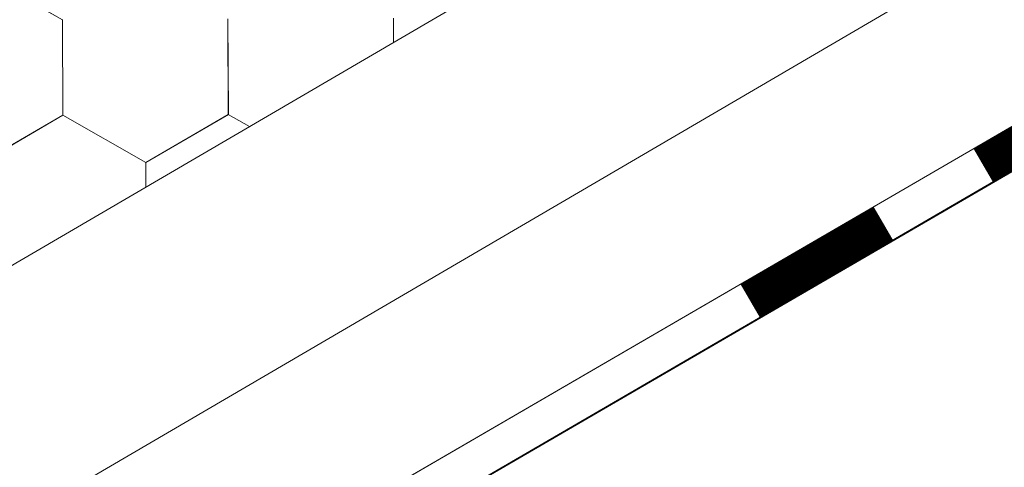
# Model space of a CAD drawing. Units: millimetres. Extents: x 23446 to 29386, y 32731 to 36931.
# Drawn here: x 25656 to 25730, y 33403 to 33437 of the extents above; entities that cross this region are included whole.
import ezdxf

# ---------------------------------------------------------------- set-up
doc = ezdxf.new("R2010")
doc.units = ezdxf.units.MM
doc.layers.add('ВИД', color=253, linetype='Continuous', lineweight=15)

msp = doc.modelspace()

# ---------------------------------------------------------------- linework, layer by layer
at = {"layer": 'ВИД'}
for p, q in [((24935.864, 32998.419, 513.883), (26035.687, 33640.823, 513.883)), ((25464.532, 33287.487, 513.883), (26035.687, 33621.704, 513.883)), ((25472.732, 33279.061, 513.883), (26035.687, 33606.431, 513.883)), ((25474.822, 33276.913, 513.883), (26037.149, 33603.917, 513.883)), ((25474.859, 33276.874, 513.883), (26035.687, 33603.007, 513.883)), ((25658.861, 33437.034, 513.883), (25652.6, 33440.615, 513.883)), ((25658.861, 33437.034, 513.883), (25652.601, 33440.615, 513.883)), ((25658.862, 33437.033, 513.883), (25652.601, 33440.614, 513.883)), ((25658.862, 33437.033, 513.883), (25652.601, 33440.614, 513.883)), ((25658.887, 33429.825, 513.883), (25658.858, 33437.037, 513.883)), ((25658.887, 33429.825, 513.883), (25658.858, 33437.037, 513.883)), ((25658.887, 33429.825, 513.883), (25658.858, 33437.037, 513.883)), ((25658.887, 33429.825, 513.883), (25658.858, 33437.037, 513.883)), ((25658.889, 33429.822, 513.883), (25658.86, 33437.034, 513.883)), ((25658.89, 33429.821, 513.883), (25658.861, 33437.034, 513.883)), ((25658.89, 33429.821, 513.883), (25658.861, 33437.034, 513.883)), ((25658.89, 33429.822, 513.883), (25658.861, 33437.034, 513.883)), ((25658.89, 33429.822, 513.883), (25658.861, 33437.034, 513.883)), ((25658.89, 33429.821, 513.883), (25658.861, 33437.034, 513.883)), ((25658.889, 33429.822, 513.883), (25658.861, 33437.034, 513.883)), ((25658.889, 33429.822, 513.883), (25658.861, 33437.034, 513.883)), ((25658.89, 33429.821, 513.883), (25658.861, 33437.033, 513.883)), ((25658.891, 33429.821, 513.883), (25658.862, 33437.033, 513.883)), ((25658.891, 33429.821, 513.883), (25658.862, 33437.033, 513.883)), ((25658.891, 33429.821, 513.883), (25658.862, 33437.033, 513.883)), ((25671.377, 33429.874, 513.883), (25671.348, 33437.087, 513.883)), ((25671.377, 33429.874, 513.883), (25671.348, 33437.087, 513.883)), ((25671.377, 33429.874, 513.883), (25671.348, 33437.086, 513.883)), ((25671.378, 33429.875, 513.883), (25671.349, 33437.087, 513.883)), ((25671.378, 33429.875, 513.883), (25671.349, 33437.087, 513.883)), ((25671.378, 33429.875, 513.883), (25671.349, 33437.087, 513.883)), ((25671.378, 33429.874, 513.883), (25671.349, 33437.086, 513.883)), ((25671.379, 33429.875, 513.883), (25671.35, 33437.087, 513.883)), ((25671.379, 33429.875, 513.883), (25671.35, 33437.087, 513.883)), ((25683.847, 33435.315, 513.883), (25683.84, 33437.137, 513.883)), ((25683.847, 33435.314, 513.883), (25683.84, 33437.137, 513.883)), ((25683.848, 33435.315, 513.883), (25683.84, 33437.136, 513.883)), ((25683.848, 33435.315, 513.883), (25683.84, 33437.136, 513.883)), ((25683.847, 33435.315, 513.883), (25683.84, 33437.136, 513.883)), ((25652.658, 33426.19, 513.883), (25658.89, 33429.822, 513.883)), ((25652.659, 33426.191, 513.883), (25658.89, 33429.822, 513.883)), ((25652.659, 33426.19, 513.883), (25658.891, 33429.821, 513.883)), ((25652.659, 33426.19, 513.883), (25658.891, 33429.821, 513.883)), ((25652.66, 33426.19, 513.883), (25658.892, 33429.821, 513.883)), ((25652.66, 33426.19, 513.883), (25658.892, 33429.821, 513.883)), ((25652.66, 33426.19, 513.883), (25658.892, 33429.821, 513.883)), ((25652.66, 33426.19, 513.883), (25658.891, 33429.821, 513.883)), ((25652.66, 33426.19, 513.883), (25658.891, 33429.821, 513.883)), ((25665.147, 33426.245, 513.883), (25658.886, 33429.826, 513.883)), ((25665.146, 33426.245, 513.883), (25658.886, 33429.826, 513.883)), ((25665.146, 33426.245, 513.883), (25658.886, 33429.826, 513.883)), ((25665.146, 33426.245, 513.883), (25658.886, 33429.826, 513.883)), ((25665.147, 33426.245, 513.883), (25658.886, 33429.826, 513.883)), ((25665.147, 33426.245, 513.883), (25658.886, 33429.826, 513.883)), ((25665.147, 33426.244, 513.883), (25658.886, 33429.825, 513.883)), ((25665.147, 33426.244, 513.883), (25658.887, 33429.825, 513.883)), ((25665.147, 33426.244, 513.883), (25658.887, 33429.825, 513.883)), ((25665.147, 33426.244, 513.883), (25658.887, 33429.825, 513.883)), ((25665.152, 33426.24, 513.883), (25658.891, 33429.821, 513.883)), ((25665.152, 33426.24, 513.883), (25658.891, 33429.821, 513.883)), ((25665.152, 33426.24, 513.883), (25658.891, 33429.821, 513.883)), ((25665.151, 33426.24, 513.883), (25658.891, 33429.821, 513.883)), ((25665.152, 33426.24, 513.883), (25658.891, 33429.821, 513.883)), ((25665.152, 33426.24, 513.883), (25658.891, 33429.821, 513.883)), ((25665.146, 33426.245, 513.883), (25671.378, 33429.876, 513.883)), ((25665.146, 33426.245, 513.883), (25671.378, 33429.876, 513.883)), ((25665.146, 33426.245, 513.883), (25671.378, 33429.876, 513.883)), ((25665.146, 33426.245, 513.883), (25671.378, 33429.876, 513.883)), ((25665.146, 33426.245, 513.883), (25671.378, 33429.876, 513.883)), ((25665.146, 33426.244, 513.883), (25671.378, 33429.875, 513.883)), ((25665.147, 33426.244, 513.883), (25671.378, 33429.876, 513.883)), ((25665.147, 33426.244, 513.883), (25671.379, 33429.875, 513.883)), ((25665.147, 33426.244, 513.883), (25671.379, 33429.875, 513.883)), ((25665.147, 33426.244, 513.883), (25671.379, 33429.875, 513.883)), ((25665.147, 33426.244, 513.883), (25671.379, 33429.875, 513.883)), ((25665.147, 33426.244, 513.883), (25671.378, 33429.875, 513.883)), ((25672.972, 33428.962, 513.883), (25671.376, 33429.875, 513.883)), ((25672.972, 33428.962, 513.883), (25671.376, 33429.875, 513.883)), ((25672.973, 33428.963, 513.883), (25671.377, 33429.876, 513.883)), ((25672.973, 33428.963, 513.883), (25671.377, 33429.876, 513.883)), ((25672.972, 33428.962, 513.883), (25671.377, 33429.875, 513.883)), ((25672.972, 33428.962, 513.883), (25671.377, 33429.875, 513.883)), ((25672.972, 33428.962, 513.883), (25671.377, 33429.874, 513.883)), ((25672.972, 33428.962, 513.883), (25671.377, 33429.874, 513.883)), ((25672.972, 33428.962, 513.883), (25671.378, 33429.874, 513.883)), ((25672.972, 33428.962, 513.883), (25671.378, 33429.874, 513.883)), ((25665.159, 33424.399, 513.883), (25665.152, 33426.24, 513.883)), ((25665.159, 33424.399, 513.883), (25665.152, 33426.24, 513.883)), ((25665.159, 33424.399, 513.883), (25665.152, 33426.24, 513.883)), ((25665.159, 33424.399, 513.883), (25665.152, 33426.24, 513.883)), ((25665.159, 33424.399, 513.883), (25665.152, 33426.24, 513.883))]:
    msp.add_line(p, q, dxfattribs=at)
at = {"layer": 'ВИД', "elevation": 513.883}
msp.add_lwpolyline([(25472.732, 33279.061), (26035.687, 33606.431)], dxfattribs=at)
at = {"layer": 'ВИД', "const_width": 2.908, "elevation": 513.883}
for points in [[(25728.368, 33426.037), (25738.423, 33431.884)], [(25710.773, 33415.805), (25720.828, 33421.652)]]:
    msp.add_lwpolyline(points, dxfattribs=at)

doc.saveas('drawing.dxf')
